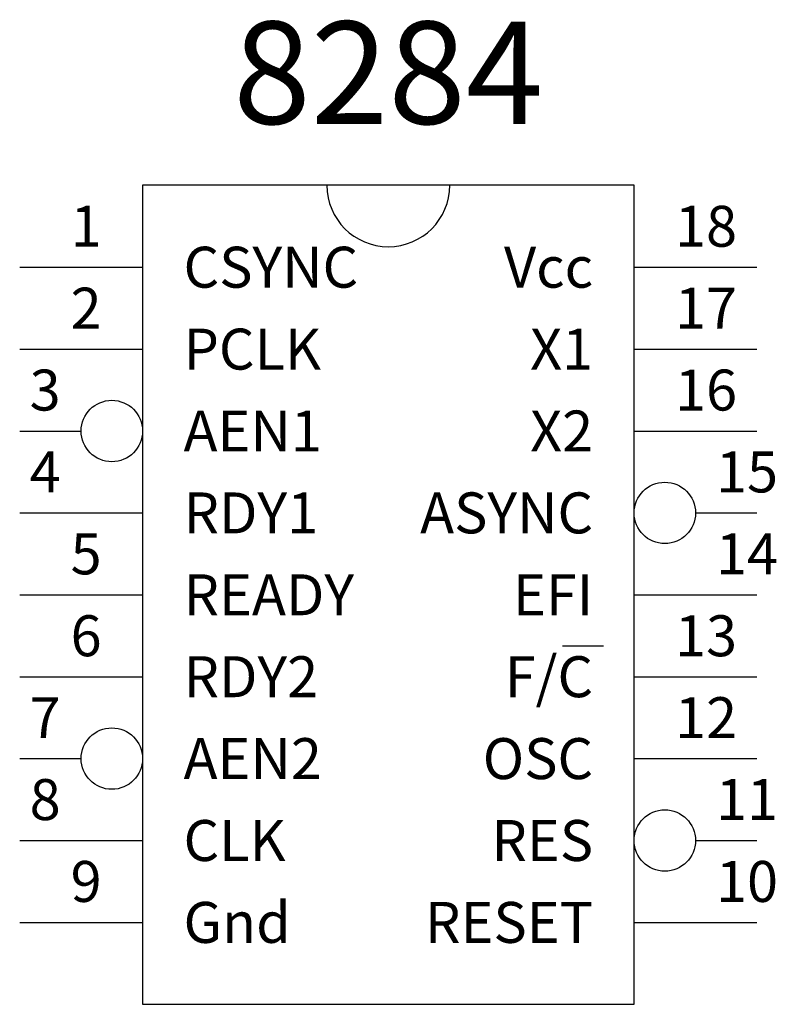
# Model space of a CAD drawing. Extents: x 3.6 to 5.45, y 2.3 to 4.7.
import ezdxf
from ezdxf.enums import TextEntityAlignment as Align

# ---------------------------------------------------------------- set-up
doc = ezdxf.new("R2010")
doc.units = 0
doc.layers.get('0').update_dxf_attribs({"linetype": 'CONTINUOUS'})

msp = doc.modelspace()

# ---------------------------------------------------------------- linework, layer by layer
at = {"color": 0}
for p, q in [((3.9, 4.3), (3.9, 2.3)), ((5.1, 4.3), (3.9, 4.3)), ((5.1, 2.3), (5.1, 4.3)), ((3.6, 4.1), (3.9, 4.1)), ((5.1, 4.1), (5.4, 4.1)), ((3.6, 3.9), (3.9, 3.9)), ((5.1, 3.9), (5.4, 3.9)), ((3.6, 3.7), (3.75, 3.7)), ((5.1, 3.7), (5.4, 3.7)), ((3.6, 3.5), (3.9, 3.5)), ((5.25, 3.5), (5.4, 3.5)), ((3.6, 3.3), (3.9, 3.3)), ((5.1, 3.3), (5.4, 3.3)), ((4.925, 3.175), (5.025, 3.175)), ((3.6, 3.1), (3.9, 3.1)), ((5.1, 3.1), (5.4, 3.1)), ((3.6, 2.9), (3.75, 2.9)), ((5.1, 2.9), (5.4, 2.9)), ((3.6, 2.7), (3.9, 2.7)), ((5.25, 2.7), (5.4, 2.7)), ((3.6, 2.5), (3.9, 2.5)), ((5.1, 2.5), (5.4, 2.5)), ((3.9, 2.3), (5.1, 2.3))]:
    msp.add_line(p, q, dxfattribs=at)
for centre in [(3.825, 3.7), (5.175, 3.5), (3.825, 2.9), (5.175, 2.7)]:
    msp.add_circle(centre, 0.075, dxfattribs=at)
msp.add_arc((4.5, 4.3), 0.15, 180, 0, dxfattribs=at)

# ---------------------------------------------------------------- texts
msp.add_text('8284', height=0.25, dxfattribs=at).set_placement((4.5, 4.45), align=Align.CENTER)
for s, p in [('1', (3.8, 4.15)), ('Vcc', (5, 4.05)), ('2', (3.8, 3.95)), ('X1', (5, 3.85)), ('3', (3.7, 3.75)), ('X2', (5, 3.65)), ('4', (3.7, 3.55)), ('ASYNC', (5, 3.45)), ('5', (3.8, 3.35)), ('EFI', (5, 3.25)), ('6', (3.8, 3.15)), ('F/C', (5, 3.05)), ('7', (3.7, 2.95)), ('OSC', (5, 2.85)), ('8', (3.7, 2.75)), ('RES', (5, 2.65)), ('9', (3.8, 2.55)), ('RESET', (5, 2.45))]:
    msp.add_text(s, height=0.1, dxfattribs=at).set_placement(p, align=Align.RIGHT)
for s, p in [('18', (5.2, 4.15)), ('CSYNC', (4, 4.05)), ('17', (5.2, 3.95)), ('PCLK', (4, 3.85)), ('16', (5.2, 3.75)), ('AEN1', (4, 3.65)), ('15', (5.3, 3.55)), ('RDY1', (4, 3.45)), ('14', (5.3, 3.35)), ('READY', (4, 3.25)), ('13', (5.2, 3.15)), ('RDY2', (4, 3.05)), ('12', (5.2, 2.95)), ('AEN2', (4, 2.85)), ('11', (5.3, 2.75)), ('CLK', (4, 2.65)), ('10', (5.3, 2.55)), ('Gnd', (4, 2.45))]:
    msp.add_text(s, height=0.1, dxfattribs=at).set_placement(p)

doc.saveas('drawing.dxf')
